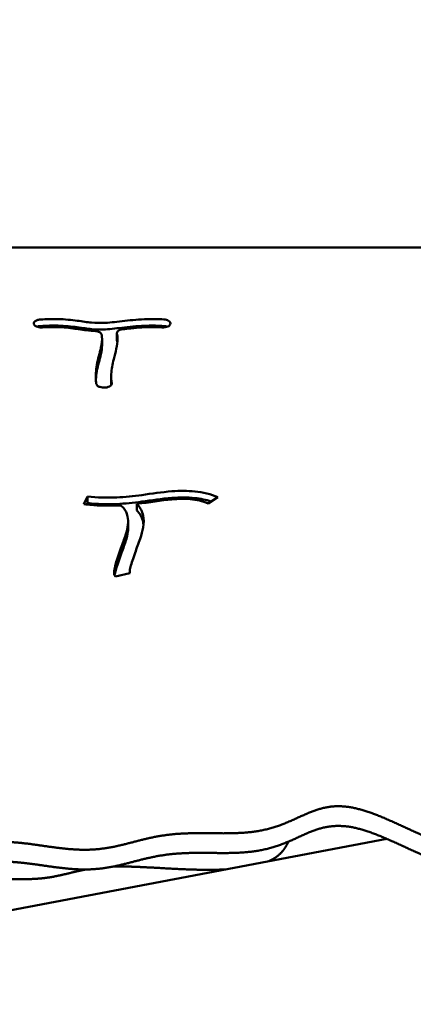
# Model space of a CAD drawing. Units: millimetres. Extents: x -3245 to 15832, y 13480 to 29393.
# Drawn here: x 12079 to 12284, y 18396 to 18910 of the extents above; entities that cross this region are included whole.
import ezdxf

# ---------------------------------------------------------------- set-up
doc = ezdxf.new("R2010")
doc.units = ezdxf.units.MM
doc.layers.add('MD_Visible', color=7, linetype='Continuous', lineweight=50)
doc.styles.get("Standard").update_dxf_attribs({"font": 'GOTHIC.TTF'})
doc.dimstyles.new('ISO-25 (BySec)', dxfattribs={"dimtxt": 120, "dimasz": 60, "dimexe": 1.25, "dimexo": 0.625, "dimgap": 80, "dimtad": 1, "dimlfac": 0.1, "dimrnd": 5, "dimtxsty": 'Standard', "dimcen": 0, "dimse1": 1, "dimse2": 1, "dimclrd": 256, "dimclre": 256, "dimclrt": 256, "dimadec": 0, "dimazin": 0, "dimtfac": 1, "dimtmove": 1, "dimatfit": 3, "dimldrblk": 'DOTBLANK', "dimfxl": 1, "dimlwd": 5, "dimlwe": 5, "dimarcsym": 0})

# ---------------------------------------------------------------- blocks, each defined once
blk = doc.blocks.new('*D8')
at = {"lineweight": 5, "transparency": 16777216}
blk.add_line((9233.1, 13649.84), (9233.1, 19420.35), dxfattribs=at)
at = {"transparency": 16777216}
for points in [[(9213.1, 19420.35), (9253.1, 19420.35), (9233.1, 19540.35)], [(9213.1, 13649.84), (9253.1, 13649.84), (9233.1, 13529.84)]]:
    blk.add_solid(points, dxfattribs=at)
at = {"layer": 'Defpoints', "color": 0, "transparency": 16777216}
for p in [(9233.1, 19540.35), (12505.11, 19540.35), (10298.7, 13529.84)]:
    blk.add_point(p, dxfattribs=at)
at = {"transparency": 16777216, "insert": (9058.58, 16535.09), "char_height": 180, "attachment_point": 5, "rotation": 90}
blk.add_mtext('600', dxfattribs=at)
blk = doc.blocks.new('_DotBlank')
at = {"color": 0, "linetype": 'ByBlock', "lineweight": -2}
blk.add_line((-0.5, 0), (-1, 0), dxfattribs=at)
blk.add_circle((0, 0), 0.5, dxfattribs=at)
blk = doc.blocks.new('*D21')
at = {"lineweight": 5, "transparency": 16777216}
blk.add_line((9777.72, 19762.31), (15308.39, 19762.31), dxfattribs=at)
at = {"transparency": 16777216}
for points in [[(9777.72, 19782.31), (9777.72, 19742.31), (9657.72, 19762.31)], [(15308.39, 19782.31), (15308.39, 19742.31), (15428.39, 19762.31)]]:
    blk.add_solid(points, dxfattribs=at)
at = {"layer": 'Defpoints', "color": 0, "transparency": 16777216}
for p in [(15428.39, 19762.31), (15428.39, 13949.32), (9657.72, 13550.07)]:
    blk.add_point(p, dxfattribs=at)
at = {"transparency": 16777216, "insert": (12543.05, 19934.57), "char_height": 180, "attachment_point": 5}
blk.add_mtext('575', dxfattribs=at)

msp = doc.modelspace()

# ---------------------------------------------------------------- linework, layer by layer
at = {"layer": 'MD_Visible', "extrusion": (0, 1, 0)}
for p, q in [((12668.111, 18791.381), (11757.111, 18791.381)), ((12086.227, 18751.219), (12086.206, 18751.27)), ((12157.412, 18751.243), (12157.39, 18751.193)), ((12129.514, 18746.592), (12129.514, 18743.166)), ((12121.765, 18743.593), (12121.765, 18740.167)), ((12126.581, 18724.084), (12126.581, 18720.658)), ((12123.405, 18718.208), (12123.305, 18718.201)), ((12112.296, 18657.358), (12114.198, 18661.421)), ((12113.816, 18657.18), (12114.198, 18657.994)), ((12114.198, 18661.421), (12114.198, 18657.994)), ((12139.966, 18657.492), (12139.966, 18654.066)), ((12182.16, 18661.022), (12177.104, 18657.757)), ((12135.411, 18648.426), (12135.411, 18645)), ((12136.231, 18621.324), (12128.815, 18619.564)), ((12136.196, 18621.819), (12136.196, 18621.316)), ((12270.37, 18482.698), (12010.111, 18433.387)), ((12010.111, 18461.691), (12082.161, 18461.691))]:
    msp.add_line(p, q, dxfattribs=at)
at = {"layer": 'MD_Visible'}
for points, degree, knots in [([(12089.588, 18753.729), (12088.97, 18753.687), (12088.373, 18753.567), (12087.859, 18753.385), (12087.345, 18753.202), (12086.268, 18752.588), (12086.018, 18751.743), (12086.206, 18751.27)], 3, [0, 0, 0, 0, 0.18772403, 0.18772403, 0.18772403, 0.37544806, 0.65703411, 0.65703411, 0.65703411, 0.65703411]), ([(12086.227, 18751.219), (12086.456, 18750.64), (12087.197, 18750.121), (12088.193, 18749.832), (12088.94, 18749.616), (12089.83, 18749.529), (12090.681, 18749.588)], 3, [0, 0, 0, 0, 0.34457738, 0.34457738, 0.34457738, 0.60301028, 0.60301028, 0.60301028, 0.60301028]), ([(12089.588, 18750.302), (12088.97, 18750.26), (12088.373, 18750.141), (12087.851, 18749.955), (12087.843, 18749.953), (12087.835, 18749.95)], 3, [0, 0, 0, 0, 0.18772403, 0.18772403, 0.19064082, 0.19064082, 0.19064082, 0.19064082]), ([(12089.588, 18753.729), (12092.819, 18753.953), (12095.901, 18754.025), (12102.451, 18753.843), (12105.814, 18753.491), (12111.568, 18752.712), (12113.995, 18752.326), (12118.636, 18751.889), (12120.888, 18751.839), (12126.48, 18752.153), (12129.907, 18752.584), (12137.354, 18753.434), (12141.342, 18753.814), (12148.251, 18754), (12151.151, 18753.944), (12154.038, 18753.747)], 3, [0.04664482, 0.04664482, 0.04664482, 0.04664482, 0.15591642, 0.15591642, 0.29185698, 0.29185698, 0.41786231, 0.41786231, 0.54762686, 0.54762686, 0.6951877, 0.6951877, 0.84220376, 0.84220376, 0.94742803, 0.94742803, 0.94742803, 0.94742803]), ([(12089.588, 18750.302), (12092.819, 18750.527), (12095.901, 18750.599), (12102.451, 18750.417), (12105.814, 18750.065), (12111.568, 18749.286), (12113.995, 18748.899), (12118.636, 18748.462), (12120.888, 18748.413), (12126.48, 18748.727), (12129.907, 18749.158), (12133.637, 18749.584), (12137.354, 18750.008), (12141.342, 18750.388), (12145.369, 18750.496), (12148.251, 18750.574), (12151.151, 18750.517), (12154.038, 18750.321)], 3, [0.04664482, 0.04664482, 0.04664482, 0.04664482, 0.15591642, 0.15591642, 0.29185698, 0.29185698, 0.41786231, 0.41786231, 0.54762686, 0.54762686, 0.6951877, 0.6951877, 0.6951877, 0.84220376, 0.84220376, 0.84220376, 0.94742803, 0.94742803, 0.94742803, 0.94742803]), ([(12117.85, 18747.785), (12117.169, 18747.818), (12116.496, 18747.859), (12115.835, 18747.911), (12112.865, 18748.146), (12110.17, 18748.567), (12104.615, 18749.344), (12101.749, 18749.669), (12096.125, 18749.839), (12093.513, 18749.785), (12090.681, 18749.588)], 3, [-0.46032072, -0.46032072, -0.46032072, -0.46032072, -0.43226164, -0.43226164, -0.43226164, -0.30617192, -0.30617192, -0.15839507, -0.15839507, -0.04677732, -0.04677732, -0.04677732, -0.04677732]), ([(12152.965, 18749.606), (12151.378, 18749.715), (12149.789, 18749.771), (12148.19, 18749.777), (12144.495, 18749.79), (12140.738, 18749.515), (12136.832, 18749.091), (12135.449, 18748.94), (12134.05, 18748.773), (12132.634, 18748.61)], 3, [-0.94730505, -0.94730505, -0.94730505, -0.94730505, -0.87715699, -0.87715699, -0.87715699, -0.71509574, -0.71509574, -0.71509574, -0.65770741, -0.65770741, -0.65770741, -0.65770741]), ([(12152.965, 18749.606), (12154.082, 18749.53), (12156.134, 18749.85), (12157.202, 18750.768), (12157.39, 18751.193)], 3, [0, 0, 0, 0, 0.33876438, 0.59283766, 0.59283766, 0.59283766, 0.59283766]), ([(12157.412, 18751.243), (12157.553, 18751.562), (12157.544, 18751.898), (12157.387, 18752.214), (12157.229, 18752.531), (12156.924, 18752.828), (12156.503, 18753.073), (12155.872, 18753.439), (12154.981, 18753.685), (12154.038, 18753.747)], 3, [0, 0, 0, 0, 0.19060752, 0.19060752, 0.19060752, 0.38121505, 0.38121505, 0.38121505, 0.66712633, 0.66712633, 0.66712633, 0.66712633]), ([(12117.85, 18747.785), (12118.862, 18747.738), (12120.56, 18747.29), (12121.337, 18746.421), (12121.449, 18746.032)], 3, [0, 0, 0, 0, 0.30563893, 0.53486812, 0.53486812, 0.53486812, 0.53486812]), ([(12118.793, 18720.077), (12118.71, 18720.592), (12118.644, 18721.112), (12118.594, 18721.637), (12118.337, 18724.35), (12118.544, 18727.209), (12119.646, 18733.14), (12120.562, 18736.211), (12121.163, 18738.962), (12121.644, 18741.16), (12121.887, 18743.134), (12121.65, 18745.2), (12121.564, 18745.63), (12121.449, 18746.032)], 3, [-0.9359367, -0.9359367, -0.9359367, -0.9359367, -0.89063074, -0.89063074, -0.89063074, -0.65641335, -0.65641335, -0.41315339, -0.41315339, -0.41315339, -0.21888676, -0.21888676, -0.16332653, -0.16332653, -0.16332653, -0.16332653]), ([(12129.547, 18746.331), (12129.762, 18745.462), (12129.865, 18744.549), (12129.879, 18740.356), (12128.748, 18736.634), (12127.212, 18730.318), (12126.723, 18727.719), (12126.531, 18723.591), (12126.617, 18721.976), (12126.865, 18720.424)], 3, [0.17424017, 0.17424017, 0.17424017, 0.17424017, 0.26308083, 0.26308083, 0.56584455, 0.56584455, 0.7854078, 0.7854078, 0.93585679, 0.93585679, 0.93585679, 0.93585679]), ([(12129.547, 18746.331), (12129.438, 18746.763), (12129.824, 18747.815), (12131.536, 18748.482), (12132.634, 18748.61)], 3, [0, 0, 0, 0, 0.25409816, 0.59289571, 0.59289571, 0.59289571, 0.59289571]), ([(12121.765, 18740.167), (12121.765, 18738.801), (12121.535, 18737.235), (12120.562, 18732.785), (12119.646, 18729.714), (12118.812, 18725.226), (12118.624, 18723.772), (12118.538, 18722.343)], 3, [0.26294007, 0.26294007, 0.26294007, 0.26294007, 0.41315339, 0.41315339, 0.65641335, 0.65641335, 0.77446222, 0.77446222, 0.77446222, 0.77446222]), ([(12118.793, 18720.077), (12118.844, 18719.76), (12119.236, 18719.139), (12120.125, 18718.671), (12121.43, 18718.248), (12122.388, 18718.138), (12123.305, 18718.201)], 3, [0, 0, 0, 0, 0.18563825, 0.3712765, 0.3712765, 0.64973388, 0.64973388, 0.64973388, 0.64973388]), ([(12123.405, 18718.208), (12124.554, 18718.287), (12126.422, 18718.903), (12126.937, 18719.977), (12126.865, 18720.424)], 3, [0, 0, 0, 0, 0.34878871, 0.61038022, 0.61038022, 0.61038022, 0.61038022]), ([(12114.198, 18661.421), (12119.21, 18660.796), (12124.279, 18660.608), (12133.738, 18661.035), (12138.087, 18661.517), (12147.687, 18662.818), (12152.956, 18663.658), (12162.283, 18664.371), (12166.354, 18664.4), (12170.234, 18663.978), (12174.55, 18663.51), (12178.579, 18662.498), (12182.16, 18661.022)], 3, [-1, -1, -1, -1, -0.7629559, -0.7629559, -0.5717763, -0.5717763, -0.3537829, -0.3537829, -0.1862861, -0.1862861, -0.1862861, 0, 0, 0, 0]), ([(12131.216, 18656.73), (12127.642, 18656.543), (12124.057, 18656.511), (12117.75, 18656.789), (12115.008, 18657.02), (12112.296, 18657.358)], 3, [0.7499601, 0.7499601, 0.7499601, 0.7499601, 0.89030723, 0.89030723, 1, 1, 1, 1]), ([(12178.749, 18658.819), (12176.084, 18659.64), (12173.228, 18660.227), (12166.354, 18660.973), (12162.283, 18660.944), (12152.956, 18660.232), (12147.687, 18659.392), (12138.087, 18658.09), (12133.738, 18657.608), (12124.279, 18657.181), (12119.21, 18657.37), (12114.198, 18657.994)], 3, [0.05704888, 0.05704888, 0.05704888, 0.05704888, 0.1862861, 0.1862861, 0.35378294, 0.35378294, 0.57177626, 0.57177626, 0.76295594, 0.76295594, 1, 1, 1, 1]), ([(12139.968, 18657.492), (12140.156, 18657.306), (12140.334, 18657.117), (12140.503, 18656.925), (12141.939, 18655.293), (12142.766, 18653.43), (12143.617, 18649.513), (12143.611, 18647.47), (12142.89, 18643.391), (12142.323, 18641.415), (12140.827, 18636.915), (12139.884, 18634.369), (12138.027, 18629.165), (12137.143, 18626.551), (12136.405, 18623.611), (12136.256, 18622.789), (12136.181, 18621.795), (12136.202, 18621.492), (12136.231, 18621.324)], 3, [0.12237817, 0.12237817, 0.12237817, 0.12237817, 0.14041993, 0.14041993, 0.14041993, 0.29373812, 0.29373812, 0.44899668, 0.44899668, 0.5712903, 0.5712903, 0.69897406, 0.69897406, 0.83932586, 0.83932586, 0.90982582, 0.90982582, 0.95562873, 0.95562873, 0.95562873, 0.95562873]), ([(12177.104, 18657.757), (12174.151, 18658.974), (12171.101, 18659.683), (12164.872, 18660.212), (12161.744, 18660.145), (12158.227, 18659.827), (12152.794, 18659.336), (12146.511, 18658.257), (12139.968, 18657.492)], 3, [0, 0, 0, 0, 0.20378599, 0.20378599, 0.37308812, 0.37308812, 0.37308812, 0.63462081, 0.63462081, 0.63462081, 0.63462081]), ([(12128.815, 18619.564), (12128.776, 18619.609), (12128.739, 18619.652), (12128.706, 18619.695), (12128.355, 18620.142), (12128.245, 18620.516), (12128.079, 18621.382), (12128.076, 18621.878), (12128.215, 18623.498), (12128.503, 18624.79), (12129.608, 18628.672), (12130.641, 18631.566), (12132.539, 18636.831), (12133.393, 18639.189), (12134.036, 18641.244), (12134.67, 18643.274), (12135.099, 18645.014), (12135.492, 18648.181), (12135.439, 18649.621), (12135.146, 18650.988), (12134.776, 18652.714), (12133.993, 18654.283), (12132.966, 18655.375), (12132.429, 18655.946), (12131.847, 18656.385), (12131.216, 18656.73)], 3, [-1, -1, -1, -1, -0.99616754, -0.99616754, -0.99616754, -0.95630444, -0.95630444, -0.90721537, -0.90721537, -0.81443074, -0.81443074, -0.66890098, -0.66890098, -0.54549732, -0.54549732, -0.54549732, -0.42367976, -0.42367976, -0.29470677, -0.29470677, -0.29470677, -0.1317534, -0.1317534, -0.1317534, -0.0465006, -0.0465006, -0.0465006, -0.0465006]), ([(12143.417, 18646.673), (12143.364, 18647.14), (12143.288, 18647.601), (12143.189, 18648.058), (12142.766, 18650.004), (12141.939, 18651.867), (12140.334, 18653.69), (12140.156, 18653.879), (12139.969, 18654.065)], 3, [-0.32972744, -0.32972744, -0.32972744, -0.32972744, -0.29373812, -0.29373812, -0.29373812, -0.14041993, -0.14041993, -0.12239516, -0.12239516, -0.12239516, -0.12239516]), ([(12135.411, 18645), (12135.411, 18644.4), (12135.371, 18643.778), (12135.099, 18641.588), (12134.67, 18639.847), (12133.393, 18635.762), (12132.539, 18633.405), (12130.641, 18628.139), (12129.608, 18625.245), (12128.671, 18621.956), (12128.462, 18621.117), (12128.318, 18620.363)], 3, [0.37201581, 0.37201581, 0.37201581, 0.37201581, 0.42367976, 0.42367976, 0.54549732, 0.54549732, 0.66890098, 0.66890098, 0.81443074, 0.81443074, 0.87088003, 0.87088003, 0.87088003, 0.87088003]), ([(11965.772, 18471.97), (11968.224, 18471.97), (11973.097, 18471.987), (11980.313, 18472.066), (11989.73, 18472.281), (12001.06, 18472.763), (12011.821, 18473.485), (12021.887, 18474.459), (12031.168, 18475.67), (12039.639, 18477.058), (12047.368, 18478.506), (12054.554, 18479.824), (12061.471, 18480.794), (12068.405, 18481.229), (12075.597, 18481.026), (12083.178, 18480.222), (12091.106, 18479.049), (12099.226, 18477.854), (12107.331, 18477.011), (12115.233, 18476.835), (12122.813, 18477.498), (12130.104, 18478.922), (12137.279, 18480.809), (12144.568, 18482.762), (12152.199, 18484.387), (12160.332, 18485.4), (12168.988, 18485.738), (12178.002, 18485.635), (12187.107, 18485.482), (12195.999, 18485.722), (12204.408, 18486.727), (12212.16, 18488.691), (12219.265, 18491.497), (12225.933, 18494.675), (12232.48, 18497.594), (12239.261, 18499.587), (12246.583, 18500.111), (12254.634, 18498.882), (12263.398, 18496.041), (12272.703, 18492.049), (12282.272, 18487.559), (12291.788, 18483.294), (12300.94, 18479.923), (12309.486, 18477.938), (12317.302, 18477.538), (12324.45, 18478.477), (12331.133, 18480.182), (12337.606, 18481.971), (12344.104, 18483.23), (12350.767, 18483.61), (12357.554, 18483.228), (12364.282, 18482.516), (12370.66, 18482.025), (12376.345, 18482.267), (12380.954, 18483.503), (12384.188, 18485.693), (12385.991, 18488.578), (12386.738, 18491.724), (12387.327, 18494.597), (12388.705, 18496.778), (12391.528, 18498.134), (12395.643, 18499.086), (12400.331, 18500.366), (12404.783, 18502.619), (12408.597, 18505.962), (12411.96, 18509.871), (12414.89, 18513.045), (12417.465, 18514.878), (12419.517, 18515.732), (12420.778, 18516.07), (12421.1, 18516.146)], 5, [-1, -1, -1, -1, -1, -1, -0.98947368, -0.97894737, -0.96842105, -0.95789474, -0.94736842, -0.93684211, -0.92631579, -0.91578947, -0.90526316, -0.89473684, -0.88421053, -0.87368421, -0.86315789, -0.85263158, -0.84210526, -0.83157895, -0.82105263, -0.81052632, -0.8, -0.78947368, -0.77894737, -0.76842105, -0.75789474, -0.74736842, -0.73684211, -0.72631579, -0.71578947, -0.70526316, -0.69473684, -0.68421053, -0.67368421, -0.66315789, -0.65263158, -0.64210526, -0.63157895, -0.62105263, -0.61052632, -0.6, -0.58947368, -0.57894737, -0.56842105, -0.55789474, -0.54736842, -0.53684211, -0.52631579, -0.51578947, -0.50526316, -0.49473684, -0.48421053, -0.47368421, -0.46315789, -0.45263158, -0.44210526, -0.43157895, -0.42105263, -0.41052632, -0.4, -0.38947368, -0.37894737, -0.36842105, -0.35789474, -0.34736842, -0.33684211, -0.32631579, -0.31578947, -0.31227034, -0.31227034, -0.31227034, -0.31227034, -0.31227034, -0.31227034]), ([(12421.1, 18505.867), (12420.778, 18505.791), (12419.517, 18505.453), (12417.465, 18504.599), (12414.89, 18502.766), (12411.96, 18499.592), (12408.597, 18495.683), (12404.783, 18492.34), (12400.331, 18490.087), (12395.643, 18488.807), (12391.528, 18487.855), (12388.705, 18486.499), (12387.327, 18484.318), (12386.738, 18481.445), (12385.991, 18478.299), (12384.188, 18475.414), (12380.954, 18473.224), (12376.345, 18471.988), (12370.66, 18471.746), (12364.282, 18472.237), (12357.554, 18472.949), (12350.767, 18473.331), (12344.104, 18472.951), (12337.606, 18471.692), (12331.133, 18469.903), (12324.45, 18468.198), (12317.302, 18467.259), (12309.486, 18467.659), (12300.94, 18469.645), (12291.788, 18473.015), (12282.272, 18477.28), (12272.703, 18481.77), (12263.398, 18485.762), (12254.634, 18488.603), (12246.583, 18489.832), (12239.261, 18489.308), (12232.48, 18487.315), (12225.933, 18484.396), (12219.265, 18481.218), (12212.16, 18478.412), (12204.408, 18476.448), (12195.999, 18475.443), (12187.107, 18475.203), (12178.002, 18475.356), (12168.988, 18475.459), (12160.332, 18475.121), (12152.199, 18474.108), (12144.568, 18472.483), (12137.279, 18470.53), (12130.104, 18468.643), (12122.813, 18467.219), (12115.233, 18466.556), (12107.331, 18466.732), (12099.226, 18467.575), (12091.106, 18468.77), (12083.178, 18469.943), (12075.597, 18470.747), (12068.405, 18470.95), (12061.471, 18470.515), (12054.554, 18469.545), (12047.368, 18468.227), (12039.639, 18466.779), (12031.168, 18465.391), (12021.887, 18464.18), (12011.821, 18463.206), (12001.06, 18462.484), (11989.73, 18462.002), (11980.313, 18461.787), (11973.097, 18461.708), (11968.224, 18461.691), (11965.772, 18461.691)], 5, [0.31227034, 0.31227034, 0.31227034, 0.31227034, 0.31227034, 0.31227034, 0.31578947, 0.32631579, 0.33684211, 0.34736842, 0.35789474, 0.36842105, 0.37894737, 0.38947368, 0.4, 0.41052632, 0.42105263, 0.43157895, 0.44210526, 0.45263158, 0.46315789, 0.47368421, 0.48421053, 0.49473684, 0.50526316, 0.51578947, 0.52631579, 0.53684211, 0.54736842, 0.55789474, 0.56842105, 0.57894737, 0.58947368, 0.6, 0.61052632, 0.62105263, 0.63157895, 0.64210526, 0.65263158, 0.66315789, 0.67368421, 0.68421053, 0.69473684, 0.70526316, 0.71578947, 0.72631579, 0.73684211, 0.74736842, 0.75789474, 0.76842105, 0.77894737, 0.78947368, 0.8, 0.81052632, 0.82105263, 0.83157895, 0.84210526, 0.85263158, 0.86315789, 0.87368421, 0.88421053, 0.89473684, 0.90526316, 0.91578947, 0.92631579, 0.93684211, 0.94736842, 0.95789474, 0.96842105, 0.97894737, 0.98947368, 1, 1, 1, 1, 1, 1]), ([(12208.736, 18471.021), (12209.165, 18471.213), (12210.688, 18471.935), (12213.025, 18473.292), (12215.461, 18475.312), (12217.13, 18477.521), (12218.201, 18479.487), (12218.783, 18480.721), (12219.022, 18481.252)], 5, [0.16446152, 0.16446152, 0.16446152, 0.16446152, 0.16446152, 0.16446152, 0.168421053, 0.178947368, 0.189473684, 0.197603351, 0.197603351, 0.197603351, 0.197603351, 0.197603351, 0.197603351]), ([(12127.397, 18468.192), (12127.832, 18468.206), (12129.818, 18468.259), (12133.48, 18468.287), (12139.085, 18468.164), (12147.033, 18467.768), (12157.083, 18467.161), (12167.19, 18466.653), (12175.237, 18466.468), (12180.995, 18466.525), (12184.57, 18466.657), (12186.12, 18466.736)], 5, [0.070702692, 0.070702692, 0.070702692, 0.070702692, 0.070702692, 0.070702692, 0.073684211, 0.084210526, 0.094736842, 0.105263158, 0.115789474, 0.126315789, 0.134629443, 0.134629443, 0.134629443, 0.134629443, 0.134629443, 0.134629443]), ([(12082.161, 18461.691), (12083.805, 18461.691), (12086.995, 18461.764), (12091.483, 18462.093), (12096.923, 18462.926), (12102.736, 18464.28), (12107.158, 18465.399), (12110.437, 18466.143), (12112.551, 18466.564), (12113.429, 18466.728)], 5, [0, 0, 0, 0, 0, 0, 0.010526316, 0.021052632, 0.031578947, 0.042105263, 0.049445551, 0.049445551, 0.049445551, 0.049445551, 0.049445551, 0.049445551])]:
    msp.add_open_spline(points, degree=degree, knots=knots, dxfattribs=at)
for points, degree in [([(12155.799, 18749.968), (12155.277, 18750.155), (12154.669, 18750.279), (12154.038, 18750.321)], 3), ([(12129.543, 18742.922), (12129.524, 18743.003), (12129.514, 18743.084), (12129.514, 18743.166)], 3), ([(12129.547, 18742.904), (12129.641, 18742.526), (12129.713, 18742.138), (12129.765, 18741.743)], 3), ([(12126.581, 18720.658), (12126.581, 18720.271), (12126.59, 18719.888), (12126.608, 18719.509)], 3), ([(11930.111, 18403.072), (11924.928, 18401.78), (11915.037, 18399.27), (11901.628, 18395.726), (11886.603, 18391.444), (11872.499, 18386.821), (11862.825, 18382.898), (11857.082, 18379.615), (11854.439, 18376.874), (11853.639, 18374.525), (11852.929, 18372.36), (11850.684, 18370.18), (11845.925, 18367.859), (11839.061, 18365.424), (11831.933, 18363.056), (11826.658, 18360.951), (11824.622, 18359.186), (11825.746, 18357.634), (11829.253, 18356.115), (11834.158, 18354.487), (11839.928, 18352.786), (11846.42, 18351.173), (11853.741, 18349.871), (11862.137, 18349.099), (11871.873, 18349.014), (11883.097, 18349.635), (11895.793, 18350.833), (11909.812, 18352.394), (11924.889, 18354.056), (11940.663, 18355.563), (11956.696, 18356.711), (11972.496, 18357.385), (11987.573, 18357.545), (12001.494, 18357.214), (12013.939, 18356.463), (12024.753, 18355.4), (12033.999, 18354.156), (12042.028, 18352.871), (12049.484, 18351.684), (12057.157, 18350.721), (12065.863, 18350.083), (12076.302, 18349.835), (12088.942, 18349.998), (12103.859, 18350.531), (12120.771, 18351.345), (12139.149, 18352.319), (12158.307, 18353.32), (12177.499, 18354.22), (12196.009, 18354.915), (12213.25, 18355.339), (12228.859, 18355.489), (12242.788, 18355.436), (12255.234, 18355.301), (12266.557, 18355.225), (12277.201, 18355.343), (12287.617, 18355.75), (12298.185, 18356.478), (12309.132, 18357.461), (12320.523, 18358.562), (12332.264, 18359.605), (12344.093, 18360.399), (12355.574, 18360.769), (12366.135, 18360.584), (12375.232, 18359.77), (12382.487, 18358.332), (12387.834, 18356.369), (12391.662, 18354.092), (12394.979, 18351.85), (12399.109, 18350.043), (12405.338, 18349.031), (12414.56, 18349.043), (12426.949, 18350.085), (12441.577, 18351.844), (12456.854, 18353.814), (12471.021, 18355.443), (12482.641, 18356.278), (12491.042, 18356.097), (12496.913, 18355.082), (12501.891, 18353.716), (12507.833, 18352.596), (12516.241, 18352.285), (12527.521, 18353.127), (12540.62, 18355.135), (12553.837, 18358.11), (12565.422, 18361.715), (12574.266, 18365.571), (12580.541, 18369.338), (12585.249, 18372.751), (12589.75, 18375.64), (12595.343, 18377.966), (12602.73, 18379.854), (12611.828, 18381.583), (12622.18, 18383.487), (12633.261, 18385.862), (12644.748, 18388.898), (12656.437, 18392.711), (12665.872, 18396.429), (12672.979, 18399.602), (12677.731, 18401.887), (12680.111, 18403.072)], 5)]:
    msp.add_open_spline(points, degree=degree, dxfattribs=at)

# ---------------------------------------------------------------- dimensions: what is measured, and where the dimension line sits
dim = msp.add_linear_dim(base=(15428.386, 19762.307), p1=(9657.72, 13550.074), p2=(15428.386, 13949.318), dimstyle='ISO-25 (BySec)', override={"dimtxt": 180, "dimasz": 120})
dim.commit()
dim.dimension.update_dxf_attribs({"geometry": '*D21', "text_midpoint": (12543.053, 19934.571)})
dim = msp.add_linear_dim(base=(9233.104, 19540.349), p1=(10298.697, 13529.837), p2=(12505.111, 19540.349), angle=90, dimstyle='ISO-25 (BySec)', override={"dimtxt": 180, "dimasz": 120})
dim.commit()
dim.dimension.update_dxf_attribs({"geometry": '*D8', "text_midpoint": (9058.577, 16535.093)})

doc.saveas('drawing.dxf')
